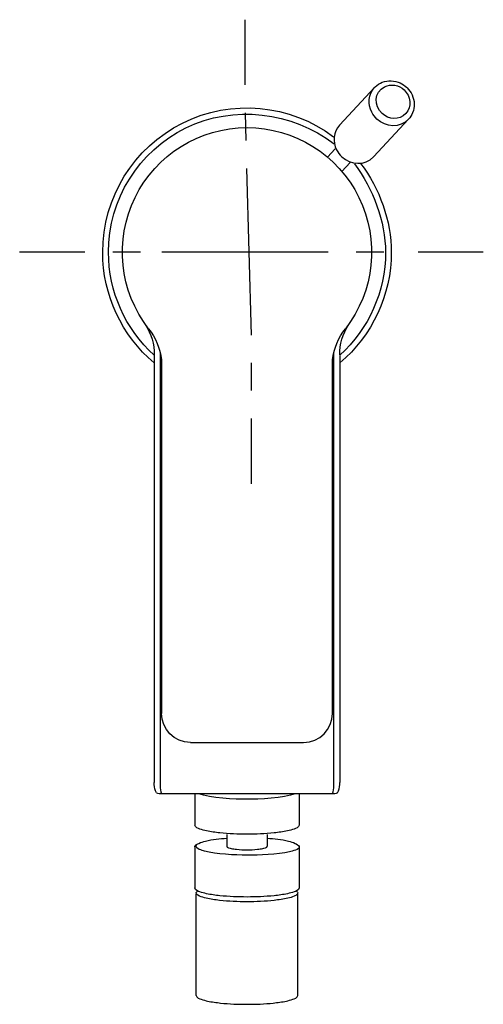
# Model space of a CAD drawing. Units: millimetres. Extents: x 65 to 145, y 64 to 233.
import ezdxf

# ---------------------------------------------------------------- set-up
doc = ezdxf.new("R2010")
doc.units = ezdxf.units.MM
doc.header["$MEASUREMENT"] = 0
for name, pattern in [('AI-Linetype-0', [9.58325, 4.791625, -4.791625]), ('AI-Linetype-1', [43.124837, 28.749962, -4.791625, 4.791625, -4.791625]), ('AI-Linetype-2', [9.583285, 4.791643, -4.791643]), ('AI-Linetype-3', [43.124998, 28.75007, -4.791643, 4.791643, -4.791643])]:
    doc.linetypes.add(name, pattern=pattern)
doc.layers.get('0').update_dxf_attribs({"lineweight": 0})

msp = doc.modelspace()

# ---------------------------------------------------------------- linework, layer by layer
at = {"color": 4, "lineweight": 25}
for p, q in [((104.19, 222.15), (104.19, 233.4)), ((65.3, 193.4), (76.55, 193.4)), ((134.05, 193.4), (145.3, 193.4)), ((105.3, 153.4), (105.3, 164.65))]:
    msp.add_line(p, q, dxfattribs=at)
at = {"color": 7, "lineweight": 25}
for p, q in [((120.5, 215.21), (126.55, 221.71)), ((132.4, 216.25), (126.36, 209.77)), ((118.43, 209.7), (119.75, 211.12)), ((122.34, 208.76), (120.91, 207.23)), ((88.53, 175.51), (88.53, 101.87)), ((89.53, 175.51), (89.53, 101.87)), ((119.53, 101.87), (119.53, 175.51)), ((120.53, 175.47), (120.53, 101.87)), ((89.78, 174.72), (89.78, 113.8)), ((119.28, 113.8), (119.28, 174.72)), ((94.78, 108.8), (114.28, 108.8)), ((88.53, 101.53), (88.53, 101.87)), ((89.53, 101.87), (89.53, 101.35)), ((119.53, 101.35), (119.53, 101.87)), ((120.53, 101.53), (120.53, 101.87)), ((119.26, 99.95), (89.79, 99.95)), ((95.53, 99.95), (95.53, 94.53)), ((113.53, 99.95), (113.53, 94.53)), ((101.03, 92.93), (101.03, 90.89)), ((108.03, 92.93), (108.03, 90.89)), ((95.53, 90.55), (95.53, 83.7)), ((113.53, 90.82), (113.53, 83.7)), ((95.78, 65.16), (95.78, 82.7)), ((113.28, 65.16), (113.28, 82.7))]:
    msp.add_line(p, q, dxfattribs=at)
at = {"color": 4, "linetype": 'AI-Linetype-3', "lineweight": 25}
msp.add_line((105.3, 179.02), (104.19, 219.75), dxfattribs=at)
at = {"color": 4, "linetype": 'AI-Linetype-0', "lineweight": 25}
msp.add_line((81.35, 193.4), (87.42, 193.4), dxfattribs=at)
at = {"color": 4, "linetype": 'AI-Linetype-1', "lineweight": 25}
msp.add_line((89.81, 193.4), (131.66, 193.4), dxfattribs=at)
at = {"color": 4, "linetype": 'AI-Linetype-2', "lineweight": 25}
msp.add_line((105.3, 169.44), (105.3, 176.63), dxfattribs=at)
at = {"color": 7, "lineweight": 25}
for points, knots in [([(126.55, 221.71), (126.58, 221.74), (126.62, 221.78), (126.65, 221.81), (127, 222.15), (127.41, 222.42), (127.87, 222.6), (128.36, 222.8), (128.89, 222.88), (129.42, 222.86), (129.95, 222.84), (130.47, 222.71), (130.96, 222.49), (131.36, 222.3), (131.73, 222.05), (132.06, 221.75)], [0, 0, 0, 0, 1, 1, 1, 2, 2, 2, 3, 3, 3, 4, 4, 4, 5, 5, 5, 5]), ([(131.63, 221.29), (132.77, 220.23), (133.04, 218.4), (131.92, 217.2), (130.81, 216.01), (128.97, 216.15), (127.83, 217.21)], [0, 0, 0, 0, 1, 1, 1, 2, 2, 2, 2]), ([(132.06, 221.75), (132.1, 221.71), (132.13, 221.68), (132.17, 221.64), (132.52, 221.29), (132.8, 220.88), (133.01, 220.44), (133.23, 219.95), (133.36, 219.42), (133.38, 218.9), (133.4, 218.36), (133.3, 217.83), (133.1, 217.35), (132.94, 216.94), (132.7, 216.57), (132.4, 216.25)], [0, 0, 0, 0, 1, 1, 1, 2, 2, 2, 3, 3, 3, 4, 4, 4, 5, 5, 5, 5]), ([(79.63, 193.3), (79.63, 202.73), (84.96, 211.36), (93.4, 215.58), (101.84, 219.79), (111.94, 218.87), (119.48, 213.21)], [0, 0, 0, 0, 1, 1, 1, 2, 2, 2, 2]), ([(80.63, 193.3), (80.63, 202.41), (85.8, 210.72), (93.98, 214.75), (102.15, 218.76), (112.34, 217.54), (119.55, 211.99)], [0, 0, 0, 0, 1, 1, 1, 2, 2, 2, 2]), ([(87.54, 180.12), (82.51, 186.6), (81.61, 195.38), (85.22, 202.75), (88.83, 210.13), (96.32, 214.8), (104.53, 214.8)], [0, 0, 0, 0, 1, 1, 1, 2, 2, 2, 2]), ([(104.53, 214.8), (112.73, 214.8), (120.23, 210.13), (123.83, 202.75), (127.44, 195.38), (126.54, 186.6), (121.51, 180.12)], [0, 0, 0, 0, 1, 1, 1, 2, 2, 2, 2]), ([(104.53, 92.97), (102.96, 92.97), (101.41, 93.03), (99.85, 93.2), (99.08, 93.28), (98.31, 93.38), (97.54, 93.55), (97.16, 93.63), (96.78, 93.72), (96.41, 93.86), (96.17, 93.94), (95.53, 94.14), (95.53, 94.53)], [0, 0, 0, 0, 1, 1, 1, 2, 2, 2, 3, 3, 3, 4, 4, 4, 4]), ([(113.53, 94.53), (113.53, 94.14), (112.88, 93.94), (112.64, 93.86), (112.27, 93.72), (111.89, 93.63), (111.51, 93.55), (110.75, 93.38), (109.98, 93.28), (109.2, 93.2), (107.64, 93.03), (106.09, 92.97), (104.53, 92.97)], [0, 0, 0, 0, 1, 1, 1, 2, 2, 2, 3, 3, 3, 4, 4, 4, 4]), ([(104.53, 89.36), (102.44, 89.36), (99.23, 89.51), (97.17, 90.05), (96.88, 90.13), (95.56, 90.48), (95.74, 90.98), (95.83, 91.22), (96.01, 91.29), (96.21, 91.39), (96.58, 91.57), (96.97, 91.68), (97.36, 91.78), (98.57, 92.07), (99.79, 92.2), (101.03, 92.29)], [0, 0, 0, 0, 1, 1, 1, 2, 2, 2, 3, 3, 3, 4, 4, 4, 5, 5, 5, 5]), ([(108.03, 92.29), (109.26, 92.2), (110.48, 92.07), (111.69, 91.78), (112.09, 91.68), (112.47, 91.57), (112.84, 91.39), (113.04, 91.29), (113.44, 91.06), (113.53, 90.82), (113.71, 90.32), (112.27, 90.04), (111.87, 89.95), (109.8, 89.45), (106.61, 89.36), (104.53, 89.36)], [0, 0, 0, 0, 1, 1, 1, 2, 2, 2, 3, 3, 3, 4, 4, 4, 5, 5, 5, 5]), ([(101.03, 90.89), (101.03, 90.6), (101.64, 90.54), (101.81, 90.5), (102.11, 90.44), (102.41, 90.4), (102.71, 90.37), (103.31, 90.3), (103.92, 90.28), (104.53, 90.28)], [0, 0, 0, 0, 1, 1, 1, 2, 2, 2, 3, 3, 3, 3]), ([(104.53, 90.28), (105.13, 90.28), (105.74, 90.3), (106.34, 90.37), (106.65, 90.4), (106.95, 90.44), (107.24, 90.5), (107.41, 90.54), (108.03, 90.6), (108.03, 90.89)], [0, 0, 0, 0, 1, 1, 1, 2, 2, 2, 3, 3, 3, 3]), ([(104.53, 82.14), (102.96, 82.14), (101.41, 82.2), (99.85, 82.36), (99.08, 82.44), (98.31, 82.55), (97.54, 82.71), (97.16, 82.8), (96.78, 82.89), (96.41, 83.02), (96.17, 83.11), (95.53, 83.31), (95.53, 83.7)], [0, 0, 0, 0, 1, 1, 1, 2, 2, 2, 3, 3, 3, 4, 4, 4, 4]), ([(113.53, 83.7), (113.53, 83.31), (112.88, 83.11), (112.64, 83.02), (112.27, 82.89), (111.89, 82.79), (111.51, 82.71), (110.75, 82.55), (109.98, 82.44), (109.2, 82.36), (107.64, 82.2), (106.09, 82.14), (104.53, 82.14)], [0, 0, 0, 0, 1, 1, 1, 2, 2, 2, 3, 3, 3, 4, 4, 4, 4]), ([(104.53, 81.32), (102.94, 81.32), (101.37, 81.38), (99.8, 81.56), (99.01, 81.65), (98.23, 81.76), (97.46, 81.94), (97.07, 82.03), (96.7, 82.14), (96.33, 82.3), (95.93, 82.49), (95.46, 82.81), (95.96, 83.15)], [0, 0, 0, 0, 1, 1, 1, 2, 2, 2, 3, 3, 3, 4, 4, 4, 4]), ([(113.13, 83.11), (113.34, 82.94), (113.34, 82.78), (113.16, 82.59), (113.02, 82.44), (112.85, 82.36), (112.68, 82.28), (112.31, 82.12), (111.94, 82.02), (111.55, 81.93), (110.79, 81.75), (110.01, 81.64), (109.23, 81.56), (107.66, 81.38), (106.1, 81.32), (104.53, 81.32)], [0, 0, 0, 0, 1, 1, 1, 2, 2, 2, 3, 3, 3, 4, 4, 4, 5, 5, 5, 5]), ([(95.78, 65.16), (95.78, 64.78), (96.4, 64.59), (96.64, 64.5), (97, 64.37), (97.36, 64.28), (97.73, 64.2), (98.48, 64.04), (99.23, 63.94), (99.98, 63.86), (101.5, 63.7), (103.01, 63.64), (104.53, 63.64)], [0, 0, 0, 0, 1, 1, 1, 2, 2, 2, 3, 3, 3, 4, 4, 4, 4]), ([(104.53, 63.64), (106.05, 63.64), (107.56, 63.7), (109.07, 63.86), (109.83, 63.94), (110.57, 64.04), (111.32, 64.2), (111.69, 64.28), (112.06, 64.37), (112.42, 64.5), (112.65, 64.59), (113.28, 64.78), (113.28, 65.16)], [0, 0, 0, 0, 1, 1, 1, 2, 2, 2, 3, 3, 3, 4, 4, 4, 4])]:
    msp.add_open_spline(points, degree=3, knots=knots, dxfattribs=at)
for points in [[(128.26, 221.84), (129.39, 222.41), (130.74, 222.12), (131.63, 221.29)], [(126.05, 217.44), (125.35, 218.83), (125.46, 220.53), (126.55, 221.71)], [(127.83, 217.21), (126.41, 218.53), (126.44, 220.91), (128.26, 221.84)], [(126.94, 216.26), (126.57, 216.61), (126.28, 216.99), (126.05, 217.44)], [(132.4, 216.25), (130.92, 214.66), (128.46, 214.84), (126.94, 216.26)], [(120.5, 215.22), (119.4, 214.05), (119.29, 212.33), (119.99, 210.95)], [(119.99, 210.95), (120.22, 210.5), (120.51, 210.11), (120.89, 209.77)], [(120.89, 209.77), (122.41, 208.35), (124.87, 208.16), (126.36, 209.77)], [(123.05, 208.52), (126.28, 204.34), (128.43, 198.58), (128.43, 193.3)], [(124.14, 208.63), (127.4, 204.31), (129.43, 198.71), (129.43, 193.3)], [(88.53, 174.22), (82.88, 178.95), (79.63, 185.94), (79.63, 193.3)], [(88.52, 175.55), (83.5, 180.08), (80.63, 186.53), (80.63, 193.3)], [(129.43, 193.3), (129.43, 185.94), (126.17, 178.95), (120.53, 174.22)], [(128.43, 193.3), (128.43, 186.53), (125.56, 180.08), (120.53, 175.55)], [(87.25, 180.5), (87.15, 180.64), (87.04, 180.78), (86.94, 180.93)], [(86.98, 180.85), (88.04, 179.17), (88.52, 177.53), (88.53, 175.55)], [(87.54, 180.12), (88.79, 178.48), (89.5, 176.8), (89.78, 174.75)], [(119.27, 174.75), (119.56, 176.8), (120.26, 178.48), (121.51, 180.12)], [(120.53, 175.55), (120.53, 177.53), (121.01, 179.17), (122.07, 180.85)], [(122.11, 180.93), (122.01, 180.78), (121.9, 180.64), (121.8, 180.5)], [(88.03, 179.44), (87.95, 179.56), (87.87, 179.67), (87.79, 179.79)], [(89.51, 176.15), (89.52, 175.94), (89.53, 175.73), (89.53, 175.51)], [(119.53, 175.51), (119.53, 175.74), (119.53, 175.97), (119.55, 176.2)], [(94.78, 108.8), (92.01, 108.8), (89.78, 111.04), (89.78, 113.8)], [(114.28, 108.8), (117.04, 108.8), (119.28, 111.04), (119.28, 113.8)], [(88.93, 100.08), (88.65, 100.54), (88.53, 100.99), (88.53, 101.53)], [(89.53, 101.35), (89.52, 100.86), (89.6, 100.4), (89.79, 99.95)], [(119.26, 99.95), (119.45, 100.4), (119.53, 100.86), (119.53, 101.35)], [(120.12, 100.1), (120.41, 100.55), (120.53, 100.99), (120.53, 101.53)], [(89.79, 99.95), (89.5, 99.92), (89.24, 99.96), (88.96, 100.05)], [(104.53, 98.98), (102.55, 98.98), (98.13, 99.13), (96.2, 99.95)], [(112.85, 99.95), (110.92, 99.13), (106.5, 98.98), (104.53, 98.98)], [(120.12, 100.1), (119.84, 99.94), (119.58, 99.89), (119.26, 99.95)], [(95.53, 90.69), (95.53, 90.95), (95.64, 91.09), (95.84, 91.22)]]:
    msp.add_open_spline(points, degree=3, dxfattribs=at)

doc.saveas('drawing.dxf')
